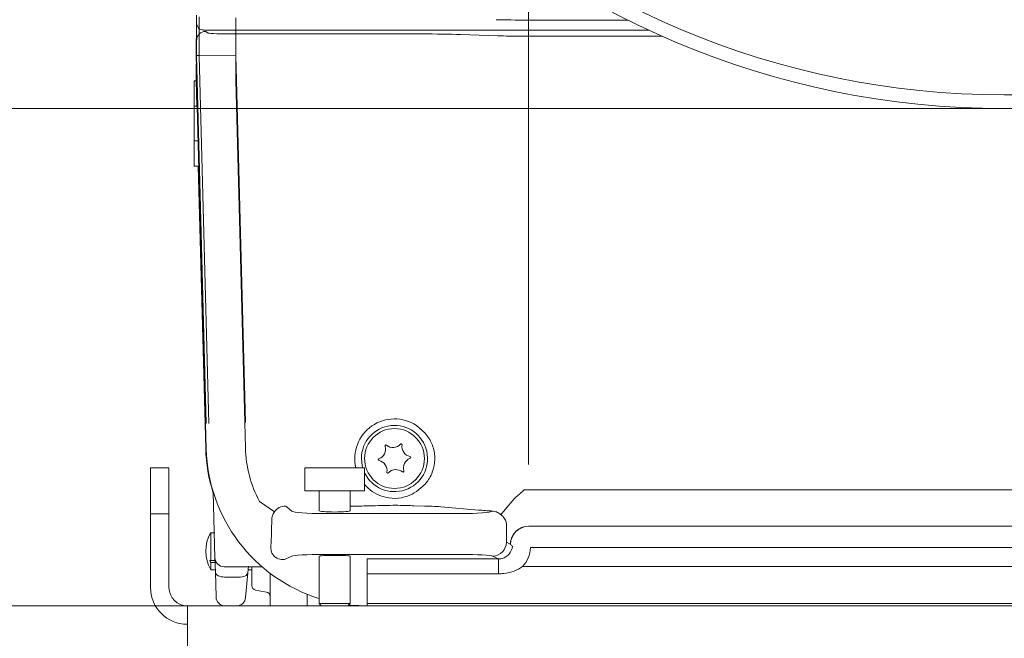
# Model space of a CAD drawing. Extents: x 30 to 2557, y -3265 to -733.
# Drawn here: x 243 to 457, y -1832 to -1697 of the extents above; entities that cross this region are included whole.
import ezdxf

# ---------------------------------------------------------------- set-up
doc = ezdxf.new("R2010")
doc.units = 0
doc.header["$LTSCALE"] = 5
doc.layers.add('Bemaßungen(Brunner)', color=7, linetype='Continuous', lineweight=25)
doc.layers.add('BLENDE', color=30, linetype='Continuous')
doc.layers.add('SLD-0', color=7, linetype='Continuous')
doc.styles.add('Brunner 2014', font='arial.ttf', dxfattribs={"height": 35})
doc.dimstyles.new('Brunner 2014', dxfattribs={"dimscale": 5, "dimtxt": 35, "dimasz": 5, "dimexe": 3.175, "dimexo": 0, "dimgap": 0.762, "dimtad": 1, "dimdec": 0, "dimrnd": 1e-08, "dimtxsty": 'Brunner 2014', "dimcen": 0.09, "dimdle": 10, "dimclrd": 7, "dimclre": 7, "dimclrt": 7, "dimadec": 1, "dimazin": 2, "dimtfac": 0.666667, "dimtdec": 0, "dimtmove": 0, "dimatfit": 3, "dimldrblk": 'Filled-1', "dimfxl": 1, "dimtolj": 1, "dimlwd": 5, "dimlwe": 5, "dimarcsym": 0})

# ---------------------------------------------------------------- blocks, each defined once
blk = doc.blocks.new('*D84')
at = {"layer": 'Defpoints', "color": 0, "lineweight": 5}
for p in [(74.15, -1824.74), (279.87, -1824.74), (291.87, -1990.24)]:
    blk.add_point(p, dxfattribs=at)
at = {"layer": 'SLD-0', "color": 7, "linetype": 'Continuous', "lineweight": 5}
for p, q in [((279.87, -1824.74), (58.28, -1824.74)), ((74.15, -1849.74), (74.15, -1965.24)), ((291.87, -1990.24), (58.28, -1990.24)), ((74.15, -1990.24), (74.15, -2194.64))]:
    blk.add_line(p, q, dxfattribs=at)
at = {"layer": 'SLD-0', "color": 7, "lineweight": 5}
for points in [[(69.99, -1849.74), (78.32, -1849.74), (74.15, -1824.74)], [(69.99, -1965.24), (78.32, -1965.24), (74.15, -1990.24)]]:
    blk.add_solid(points, dxfattribs=at)
at = {"layer": 'SLD-0', "color": 7, "lineweight": 5, "insert": (34.6, -2104.94), "char_height": 35, "attachment_point": 2, "rotation": 90, "style": 'Brunner 2014'}
blk.add_mtext('\\A1;166-220', dxfattribs=at)
blk = doc.blocks.new('Filled-1')
at = {"color": 0}
for p, q in [((0, 0), (-1, 0.1667)), ((-1, 0.1667), (-1, -0.1667)), ((-1, 0), (0, 0)), ((-1, -0.1667), (0, 0))]:
    blk.add_line(p, q, dxfattribs=at)
at = {"color": 0, "flags": 128}
blk.add_lwpolyline([(-1, -0.1667), (0, 0), (-1, 0.1667), (-1, -0.1667)], dxfattribs=at)
at = {"color": 0}
blk.add_solid([(-1, -0.1667), (0, 0), (-1, 0.1667), (-1, -0.1667)], dxfattribs=at)
blk = doc.blocks.new('*D85')
at = {"layer": 'Defpoints', "color": 0, "lineweight": 5}
for p in [(457.37, -1691.74), (163.08, -1716.74), (457.37, -1716.74)]:
    blk.add_point(p, dxfattribs=at)
at = {"layer": 'SLD-0', "color": 7, "linetype": 'Continuous', "lineweight": 5}
for p, q in [((163.08, -1666.74), (163.08, -1583.12)), ((457.37, -1691.74), (147.21, -1691.74)), ((163.08, -1716.74), (163.08, -1691.74)), ((457.37, -1716.74), (147.21, -1716.74)), ((163.08, -1741.74), (163.08, -1766.74))]:
    blk.add_line(p, q, dxfattribs=at)
at = {"layer": 'SLD-0', "color": 7, "lineweight": 5}
for points in [[(158.92, -1666.74), (167.25, -1666.74), (163.08, -1691.74)], [(158.92, -1741.74), (167.25, -1741.74), (163.08, -1716.74)]]:
    blk.add_solid(points, dxfattribs=at)
at = {"layer": 'SLD-0', "color": 30, "lineweight": 5, "insert": (123.53, -1612.43), "char_height": 35, "attachment_point": 2, "rotation": 90, "style": 'Brunner 2014'}
blk.add_mtext('\\A1;25', dxfattribs=at)
blk = doc.blocks.new('*D110')
at = {"layer": 'Bemaßungen(Brunner)', "color": 7, "linetype": 'Continuous', "lineweight": 5}
for p, q in [((453.29, -805.79), (58.28, -805.79)), ((74.15, -830.79), (74.15, -1799.74)), ((279.87, -1824.74), (58.28, -1824.74))]:
    blk.add_line(p, q, dxfattribs=at)
at = {"layer": 'Bemaßungen(Brunner)', "color": 7, "lineweight": 5}
for points in [[(69.99, -830.79), (78.32, -830.79), (74.15, -805.79)], [(69.99, -1799.74), (78.32, -1799.74), (74.15, -1824.74)]]:
    blk.add_solid(points, dxfattribs=at)
at = {"layer": 'Defpoints', "color": 0, "lineweight": 5}
for p in [(453.29, -805.79), (74.15, -1824.74), (279.87, -1824.74)]:
    blk.add_point(p, dxfattribs=at)
at = {"layer": 'Bemaßungen(Brunner)', "color": 8, "lineweight": 5, "insert": (52.47, -1315.26), "char_height": 35, "attachment_point": 5, "rotation": 90, "style": 'Brunner 2014'}
blk.add_mtext('\\A1;1019', dxfattribs=at)

msp = doc.modelspace()

# ---------------------------------------------------------------- linework, layer by layer
at = {"color": 7, "linetype": 'Continuous', "lineweight": 0}
for p, q in [((281.87, -1705.24), (281.87, -1696.47)), ((354.01, -1695.52), (354.01, -1697.52)), ((282.42, -1705.23), (282.42, -1696.83)), ((290.41, -1697.03), (290.41, -1705.13)), ((354.01, -1697.52), (354.01, -1794.06)), ((375.61, -1697.52), (354.01, -1697.52)), ((281.77, -1705.13), (281.77, -1702.45)), ((281.87, -1702.45), (281.77, -1702.45)), ((281.91, -1710.74), (281.77, -1705.13)), ((281.87, -1705.24), (282.42, -1705.23)), ((283.96, -1785.15), (281.87, -1705.24)), ((290.41, -1705.13), (282.42, -1705.23)), ((284.51, -1785.14), (282.42, -1705.23)), ((290.41, -1705.13), (292.5, -1784.93)), ((282.01, -1710.74), (281.37, -1710.74)), ((281.37, -1710.74), (281.37, -1712.85)), ((281.37, -1712.85), (281.37, -1723.74)), ((281.37, -1723.74), (282.35, -1723.74)), ((283.86, -1785.05), (282.25, -1723.74))]:
    msp.add_line(p, q, dxfattribs=at)
at = {"color": 7, "linetype": 'Continuous', "lineweight": 5}
for p, q in [((281.87, -1705.24), (281.87, -1696.47)), ((281.87, -1701.97), (281.87, -1697.47)), ((282.3, -1699.24), (281.92, -1698.47)), ((284.41, -1700.33), (283.87, -1699.97)), ((284.03, -1699.74), (289.72, -1699.74)), ((289.72, -1699.74), (292.87, -1699.74)), ((290.41, -1700.53), (290.41, -1705.13)), ((330.73, -1700.53), (290.41, -1700.53)), ((290.41, -1702.53), (290.41, -1700.53)), ((292.87, -1699.74), (296.02, -1699.74)), ((296.02, -1699.74), (296.87, -1699.74)), ((296.87, -1699.74), (304.87, -1699.74)), ((304.87, -1699.74), (317.99, -1699.74)), ((317.99, -1699.74), (319.49, -1699.74)), ((319.49, -1699.74), (341.53, -1699.74)), ((347.36, -1700.94), (339.21, -1700.65)), ((341.53, -1699.74), (355.53, -1699.74)), ((355.53, -1699.74), (364.98, -1699.74)), ((364.98, -1699.74), (366.48, -1699.74)), ((366.48, -1699.74), (380.23, -1699.74)), ((281.77, -1705.13), (281.77, -1702.45)), ((281.87, -1702.45), (281.77, -1702.45)), ((281.87, -1710.74), (281.87, -1701.97)), ((290.41, -1710.63), (290.41, -1702.53)), ((383.06, -1701.02), (353.01, -1701.02)), ((281.77, -1710.63), (281.77, -1707.95)), ((281.77, -1707.95), (281.87, -1707.95)), ((281.77, -1710.63), (281.91, -1716.24)), ((281.87, -1710.74), (283.96, -1790.65)), ((292.5, -1790.43), (290.41, -1710.63)), ((281.37, -1716.24), (282.01, -1716.24)), ((281.37, -1729.24), (281.37, -1716.24)), ((282.35, -1729.24), (281.37, -1729.24)), ((282.25, -1729.24), (283.86, -1790.55)), ((329.64, -1785.56), (331.55, -1787.21)), ((275.87, -1794.74), (271.87, -1794.74)), ((271.87, -1794.74), (271.87, -1804.74)), ((275.87, -1804.74), (275.87, -1794.74)), ((305.37, -1799.74), (305.37, -1794.74)), ((305.37, -1794.74), (318.37, -1794.74)), ((318.37, -1794.74), (318.37, -1799.74)), ((331.55, -1798.27), (329.64, -1799.92)), ((285.5, -1800.03), (285.87, -1814.29)), ((305.37, -1799.74), (318.37, -1799.74)), ((308.47, -1804.05), (308.47, -1799.74)), ((315.27, -1799.74), (315.27, -1804.05)), ((499.75, -1799.56), (353.01, -1799.56)), ((295.52, -1802.05), (298.77, -1804.31)), ((302.54, -1804.14), (301.24, -1803.06)), ((315.27, -1803.06), (316.4, -1803.06)), ((329.04, -1802.98), (331.41, -1803.06)), ((331.41, -1803.06), (332, -1803.07)), ((334.97, -1803.21), (343.11, -1803.92)), ((350.96, -1801.39), (350.85, -1801.5)), ((271.87, -1804.74), (275.87, -1804.74)), ((271.87, -1804.74), (271.87, -1820.74)), ((275.87, -1820.74), (275.87, -1804.74)), ((339.24, -1804.69), (309.5, -1804.69)), ((346.21, -1804.13), (346.2, -1804.14)), ((346.21, -1804.13), (346.31, -1804.14)), ((349.18, -1810.91), (349.18, -1807.13)), ((354.04, -1807.44), (354.02, -1807.41)), ((354.04, -1807.44), (499.75, -1807.44)), ((284.94, -1808.87), (285.73, -1808.87)), ((284.94, -1814.86), (284.94, -1808.9)), ((350.04, -1811.34), (349.18, -1810.91)), ((350.04, -1811.34), (350.06, -1811.36)), ((300.98, -1814.68), (302.54, -1813.91)), ((308.47, -1824.24), (308.47, -1813.95)), ((309.5, -1813.58), (339.24, -1813.58)), ((315.27, -1813.95), (315.27, -1824.24)), ((346.2, -1813.91), (347.5, -1814.55)), ((354.45, -1812.09), (502.11, -1812.09)), ((285.98, -1814.88), (284.73, -1814.87)), ((284.94, -1816.87), (284.94, -1815.29)), ((285.87, -1814.29), (285.95, -1817.42)), ((287.87, -1816.24), (288.75, -1816.24)), ((288.75, -1816.24), (289.05, -1816.24)), ((293, -1817.54), (293.12, -1816.12)), ((294.67, -1816.24), (296.09, -1816.24)), ((347.5, -1814.55), (318.95, -1814.55)), ((318.95, -1817.77), (318.95, -1814.55)), ((347.5, -1817.77), (347.5, -1814.55)), ((961.04, -1816.2), (352.7, -1816.2)), ((285.94, -1816.87), (284.94, -1816.87)), ((285.95, -1817.42), (286.1, -1822.79)), ((292.53, -1822.91), (293, -1817.54)), ((293.87, -1816.87), (293.06, -1816.87)), ((293.87, -1816.31), (293.87, -1819.06)), ((297.87, -1817.68), (297.87, -1824.74)), ((318.95, -1817.77), (347.5, -1817.77)), ((318.95, -1817.77), (318.95, -1824.19)), ((287.95, -1818.48), (291.01, -1818.48)), ((293.87, -1819.06), (293.87, -1820.32)), ((297.04, -1821.72), (294.7, -1821.31)), ((305.87, -1824.74), (305.87, -1822.2)), ((1033.87, -1824.74), (279.87, -1824.74)), ((279.87, -1824.74), (279.87, -1834.81)), ((308.97, -1824.74), (308.47, -1824.24)), ((308.47, -1824.24), (315.27, -1824.24)), ((315.27, -1824.24), (314.77, -1824.74)), ((318.95, -1824.19), (994.79, -1824.19)), ((318.95, -1824.74), (318.95, -1824.19))]:
    msp.add_line(p, q, dxfattribs=at)
at = {"color": 7, "linetype": 'Continuous', "lineweight": 5, "flags": 128}
for points in [[(317.96, -1794.74), (317.86, -1794.34), (317.68, -1792.74)], [(287.95, -1818.48), (287.57, -1818.46), (287.2, -1818.41), (286.85, -1818.31), (286.55, -1818.18), (286.3, -1818.02), (286.11, -1817.84), (286, -1817.63), (285.95, -1817.42)], [(291.01, -1818.48), (291.38, -1818.48), (291.75, -1818.44), (292.09, -1818.37), (292.38, -1818.25), (292.63, -1818.11), (292.82, -1817.94), (292.95, -1817.75), (293, -1817.54)], [(314.99, -1824.51), (315.35, -1824.55), (318.95, -1824.74)], [(314.99, -1824.51), (315.34, -1824.55), (318.95, -1824.74)]]:
    msp.add_lwpolyline(points, dxfattribs=at)
at = {"color": 7, "linetype": 'Continuous', "lineweight": 5}
msp.add_circle((324.87, -1792.74), 6.5, dxfattribs=at)
for centre, radius, start, end in [((324.87, -1792.74), 8.62, 56.3665, 193.4163), ((324.87, -1792.74), 7.19, 205.3102, 180), ((318.95, -1789.63), 35.1, 181.5, 197.6898), ((318.95, -1789.74), 26.46, 181.5, 207.7123), ((320.72, -1790.73), 2.2, 290.3245, 18.0143), ((323, -1789.99), 0.2, 50.3245, 198.0143), ((324.54, -1788.14), 2.2, 230.3245, 318.0143), ((326.32, -1789.75), 0.2, 350.3245, 138.0143), ((328.69, -1790.15), 2.2, 170.3245, 258.0143), ((318.95, -1789.74), 35, 181.5, 252.5755), ((329.02, -1794.75), 2.2, 110.3245, 198.0143), ((328.19, -1792.5), 0.2, 290.3245, 78.0143), ((321.55, -1792.98), 0.2, 110.3245, 258.0143), ((321.06, -1795.33), 2.2, 350.3245, 78.0143), ((323.42, -1795.73), 0.2, 170.3245, 318.0143), ((325.21, -1797.34), 2.2, 50.3245, 138.0143), ((326.74, -1795.49), 0.2, 230.3245, 18.0143), ((324.87, -1792.74), 8.62, 221.055, 251.0021), ((324.87, -1792.74), 8.62, 288.9979, 303.6335), ((346.17, -1807.12), 2.98, 87.4042, 89.477), ((346.18, -1807.15), 3.01, 0.5307, 16.6977), ((354.09, -1811.46), 4.05, 90.9546, 178.3086), ((354.11, -1811.48), 4.05, 90.9246, 178.3008), ((291.87, -1812.87), 8, 150.1482, 210), ((290.31, -1811.97), 6.2, 149.9504, 154.0501), ((289.63, -1811.86), 5.55, 147.7435, 152.032), ((346.18, -1810.9), 3.01, 270.4846, 359.7516), ((285.82, -1837.02), 22.18, 92.2586, 92.7972), ((291.04, -1812.04), 6.92, 204.1279, 208.0525), ((287.87, -1814.24), 2, 181.5, 270), ((294.87, -1820.32), 1, 180, 260), ((279.87, -1820.74), 8, 180, 270), ((279.87, -1820.74), 4, 180, 270), ((296.87, -1822.71), 1, 0, 80), ((288.09, -1822.74), 2, 181.5, 269.6971), ((290.54, -1822.74), 2, 270.4258, 355)]:
    msp.add_arc(centre, radius, start, end, dxfattribs=at)
at = {"color": 7, "linetype": 'Continuous', "lineweight": 0}
for centre, major_axis, ratio, start_param, end_param in [((354.01, -1697.24), (10, 0), 0.027937, 3.926991, 4.712389), ((281.87, -1702.45), (0, 2), 0.052408, 1.283293, 1.570796)]:
    msp.add_ellipse(centre, major_axis=major_axis, ratio=ratio, start_param=start_param, end_param=end_param, dxfattribs=at)
at = {"color": 7, "linetype": 'Continuous', "lineweight": 5, "extrusion": (0, 0, -1)}
for centre, major_axis, ratio, start_param, end_param in [((283.87, -1701.97), (1.67, -1.11), 0.998023, 2.554737, 4.123707), ((290.41, -1700.32), (-6, 0), 0.034921, 4.712389, 6.230825), ((330.73, -1700.95), (-12, 0), 0.034921, 1.570796, 2.356194), ((353.01, -1700.74), (-8, 0), 0.034921, 4.712389, 5.497787), ((281.87, -1707.95), (0, 2), 0.052408, 4.712389, 4.999892), ((301.31, -1806.1), (-2.38, 1.98), 0.967107, 6.199479, 7.155236), ((309.5, -1804.07), (-7, 0), 0.087489, 4.712389, 6.178466), ((311.87, -1804.05), (-3.4, 0), 0.087489, 3.141593, 6.283185), ((339.24, -1804.07), (-7, 0), 0.087489, 3.246312, 4.712389), ((353.01, -1803.06), (-14, 0), 0.087489, 5.21966, 5.497787), ((81.37, -1812.87), (-392.28, -2.09), 0.008702, 2.116466, 2.119172), ((81.37, -1812.87), (-392.28, -2.49), 0.007971, 2.11647, 2.118825), ((347.43, -1811.52), (-2.75, 1.37), 0.975478, 2.757731, 3.407107), ((346.95, -1811.28), (-6.58, 5.77), 0.237128, 1.847591, 1.919876), ((309.5, -1813.94), (-7, 0), 0.052408, 0.10472, 1.570796), ((311.87, -1813.95), (-3.4, 0), 0.052408, 0, 1.570796), ((311.87, -1813.95), (-3.4, 0), 0.052408, 1.570796, 3.141593), ((339.24, -1813.94), (-7, 0), 0.052408, 1.570796, 3.036873), ((81.37, -1812.87), (-392.28, 4), 0.000252, 2.116417, 2.119495), ((81.37, -1812.87), (-392.28, -1.46), 0.009493, 4.163152, 4.166801)]:
    msp.add_ellipse(centre, major_axis=major_axis, ratio=ratio, start_param=start_param, end_param=end_param, dxfattribs=at)
at = {"color": 7, "linetype": 'Continuous', "lineweight": 5}
msp.add_ellipse((281.87, -1702.45), major_axis=(0, 2), ratio=0.052408, start_param=1.283293, end_param=1.570796, dxfattribs=at)
at = {"color": 7, "linetype": 'Continuous', "lineweight": 5, "extrusion": (-2.88703e-14, 1.43955e-14, -1)}
msp.add_ellipse((347.43, -1811.52), major_axis=(6.31, -3.15), ratio=0.993174, start_param=5.899324, end_param=6.5487, dxfattribs=at)
at = {"color": 7, "linetype": 'Continuous', "lineweight": 5}
for points, knots in [([(282.3, -1699.24), (282.35, -1699.31), (282.4, -1699.39), (282.52, -1699.46), (282.53, -1699.47)], [0, 0, 0, 0, 0.892649, 1, 1, 1, 1]), ([(282.53, -1699.47), (282.68, -1699.53), (282.86, -1699.61), (283.37, -1699.69), (283.63, -1699.72), (283.86, -1699.73), (283.97, -1699.74), (284.02, -1699.74), (284.03, -1699.74)], [0, 0, 0, 0, 0.578509, 0.729421, 0.889162, 0.948295, 0.98943, 1, 1, 1, 1]), ([(281.87, -1701.35), (281.86, -1701.38), (281.79, -1701.52), (281.78, -1701.72), (281.77, -1701.88)], [0, 0, 0, 0, 0.199389, 1, 1, 1, 1]), ([(281.77, -1707.38), (281.78, -1707.19), (281.79, -1706.99), (281.86, -1706.84), (281.87, -1706.83)], [0, 0, 0, 0, 0.915363, 1, 1, 1, 1]), ([(331.55, -1787.21), (332.09, -1787.96), (333.16, -1789.45), (333.75, -1792.24), (333.46, -1795.06), (332.52, -1797.09), (331.73, -1798.04), (331.55, -1798.27)], [0, 0, 0, 0, 0.2285908, 0.4567002, 0.691047, 0.9265225, 1, 1, 1, 1]), ([(327.68, -1800.89), (327.25, -1801.02), (325.95, -1801.41), (323.99, -1801.45), (322.59, -1801.04), (322.06, -1800.89)], [0, 0, 0, 0, 0.233086, 0.712001, 1, 1, 1, 1]), ([(353.01, -1799.56), (353.01, -1799.56), (352.57, -1799.95), (351.88, -1800.57), (351.2, -1801.17), (350.96, -1801.39)], [0, 0, 0, 0, 0.00723, 0.638175, 1, 1, 1, 1]), ([(316.4, -1803.06), (317.02, -1803.05), (318.26, -1803.05), (320.38, -1803), (321.85, -1802.95), (322.74, -1802.92)], [0, 0, 0, 0, 0.281412, 0.5703458, 1, 1, 1, 1]), ([(322.74, -1802.92), (323.54, -1802.91), (324.97, -1802.88), (326.38, -1802.91), (327, -1802.92)], [0, 0, 0, 0, 0.561968, 1, 1, 1, 1]), ([(327, -1802.92), (327.46, -1802.94), (328.14, -1802.96), (328.81, -1802.98), (329.04, -1802.98)], [0, 0, 0, 0, 0.669553, 1, 1, 1, 1]), ([(332, -1803.07), (332.03, -1803.07), (332.38, -1803.08), (333.47, -1803.11), (334.35, -1803.17), (334.97, -1803.21)], [0, 0, 0, 0, 0.021157, 0.312987, 1, 1, 1, 1]), ([(347.97, -1804.92), (347.98, -1804.92), (348.01, -1804.88), (348.14, -1804.73), (348.52, -1804.29), (349.19, -1803.5), (350, -1802.53), (350.57, -1801.85), (350.85, -1801.5)], [0, 0, 0, 0, 0.002799, 0.123803, 0.343983, 0.561864, 0.780962, 1, 1, 1, 1]), ([(298.2, -1806), (298.23, -1805.73), (298.29, -1805.14), (298.6, -1804.61), (298.77, -1804.31)], [0, 0, 0, 0, 0.452736, 1, 1, 1, 1]), ([(346.31, -1804.14), (346.51, -1804.18), (346.76, -1804.23), (347.33, -1804.45), (347.7, -1804.68), (347.96, -1804.91), (347.97, -1804.92)], [0, 0, 0, 0, 0.388715, 0.510761, 0.969335, 1, 1, 1, 1]), ([(347.97, -1804.92), (348.2, -1805.11), (348.68, -1805.53), (348.93, -1806.02), (349.06, -1806.29)], [0, 0, 0, 0, 0.460107, 1, 1, 1, 1]), ([(298.03, -1811.67), (298.07, -1810.77), (298.15, -1808.94), (298.19, -1806.99), (298.2, -1806)], [0, 0, 0, 0, 0.494175, 1, 1, 1, 1]), ([(300.98, -1814.68), (300.65, -1814.68), (300.15, -1814.68), (299.52, -1814.46), (299.17, -1814.28), (298.89, -1814.09), (298.62, -1813.82), (298.4, -1813.54), (298.13, -1813.04), (297.99, -1812.41), (298.02, -1811.9), (298.03, -1811.67)], [0, 0, 0, 0, 0.236147, 0.349619, 0.383542, 0.444369, 0.510826, 0.562961, 0.62821, 0.837028, 1, 1, 1, 1]), ([(349.74, -1813.55), (349.49, -1813.78), (348.99, -1814.24), (348.17, -1814.52), (347.66, -1814.54), (347.5, -1814.55)], [0, 0, 0, 0, 0.3988202, 0.7983305, 1, 1, 1, 1]), ([(289.05, -1816.24), (289.06, -1816.24), (289.14, -1816.24), (289.84, -1816.24), (291.16, -1816.24), (293.15, -1816.24), (294.16, -1816.24), (294.67, -1816.24)], [0, 0, 0, 0, 0.00198, 0.043147, 0.352442, 0.677798, 1, 1, 1, 1]), ([(347.5, -1817.77), (347.88, -1817.75), (349.03, -1817.71), (350.86, -1817.32), (352.11, -1816.56), (352.7, -1816.2)], [0, 0, 0, 0, 0.2115714, 0.6236312, 1, 1, 1, 1])]:
    msp.add_open_spline(points, degree=3, knots=knots, dxfattribs=at)
at = {"color": 7, "linetype": 'Continuous', "lineweight": 0}
msp.add_open_spline([(281.87, -1701.35), (281.86, -1701.38), (281.79, -1701.52), (281.78, -1701.72), (281.77, -1701.88)], degree=3, knots=[0, 0, 0, 0, 0.199389, 1, 1, 1, 1], dxfattribs=at)
at = {"layer": 'BLENDE', "linetype": 'Continuous', "lineweight": 0}
for p, q in [((856.37, -1713.74), (457.37, -1713.74)), ((457.37, -1716.74), (629.41, -1716.74))]:
    msp.add_line(p, q, dxfattribs=at)
for radius in [183.5, 180.5]:
    msp.add_arc((457.37, -1533.24), radius, 180, 270, dxfattribs=at)

# ---------------------------------------------------------------- dimensions: what is measured, and where the dimension line sits
at = {"layer": 'Bemaßungen(Brunner)', "lineweight": 5}
dim = msp.add_linear_dim(base=(74.15, -1824.74), p1=(453.29, -805.79), p2=(279.87, -1824.74), angle=90, dimstyle='Brunner 2014', override={"dimclrt": 8}, dxfattribs=at)
dim.commit()
dim.dimension.update_dxf_attribs({"geometry": '*D110', "text_midpoint": (52.47, -1315.26)})
at = {"layer": 'SLD-0', "color": 7, "lineweight": 5}
dim = msp.add_linear_dim(base=(163.08, -1716.74), p1=(457.37, -1691.74), p2=(457.37, -1716.74), angle=90, dimstyle='Brunner 2014', override={"dimclrt": 30}, dxfattribs=at)
dim.commit()
dim.dimension.update_dxf_attribs({"geometry": '*D85', "text_midpoint": (163.08, -1612.43), "dimtype": 160})
dim = msp.add_linear_dim(base=(74.15220147, -1824.73824233), p1=(291.87045578, -1990.23824233), p2=(279.87045578, -1824.73824233), angle=90, text='<>-220', dimstyle='Brunner 2014', dxfattribs=at)
dim.commit()
dim.dimension.update_dxf_attribs({"geometry": '*D84', "text_midpoint": (74.15220147, -2104.93671436), "dimtype": 160})

doc.saveas('drawing.dxf')
